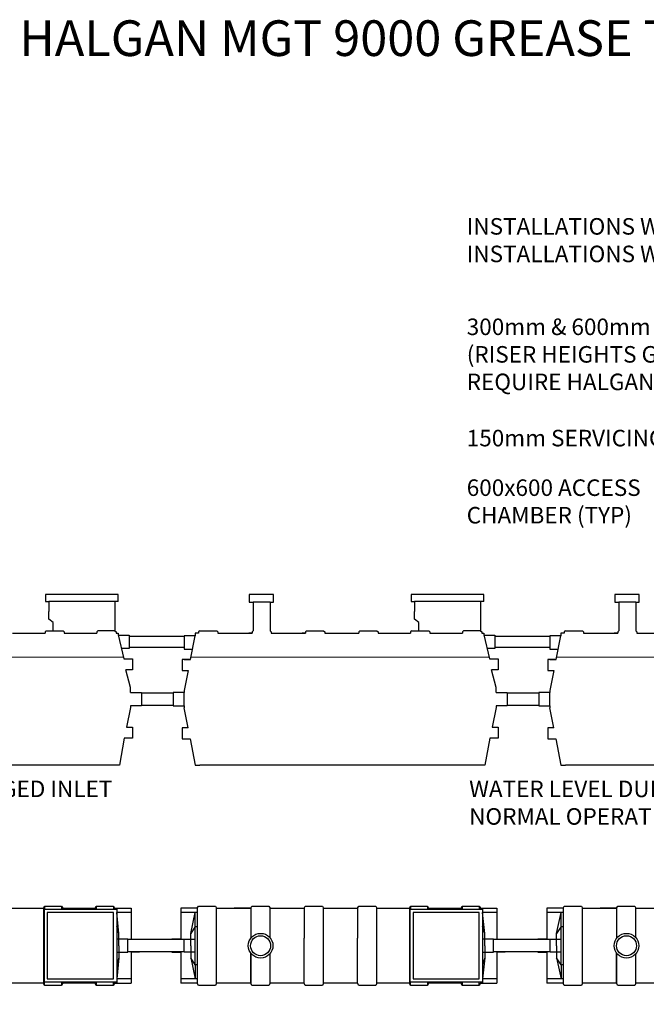
# Model space of a CAD drawing. Extents: x -96770 to 106798, y -48314 to 10968.
# Drawn here: x -87291 to -81603, y 2031 to 10968 of the extents above; entities that cross this region are included whole.
import ezdxf

# ---------------------------------------------------------------- set-up
doc = ezdxf.new("R2010")
doc.units = 0
doc.header["$LTSCALE"] = 2
doc.linetypes.add('CENTER', pattern=[50.8, 31.75, -6.35, 6.35, -6.35])
doc.layers.get('0').update_dxf_attribs({"linetype": 'CONTINUOUS'})
doc.styles.add('HALGAN', font='arial.ttf')
doc.styles.get("Standard").update_dxf_attribs({"font": 'isocp2.shx'})

msp = doc.modelspace()

# ---------------------------------------------------------------- linework, layer by layer
at = {"color": 1, "linetype": 'Continuous', "lineweight": 30, "ltscale": 0.05}
for p, q in [((-87056.4, 5750.2), (-87056.4, 5685.6)), ((-86396.4, 5750.2), (-87056.4, 5750.2)), ((-86396.4, 5685.6), (-86396.4, 5750.2)), ((-85206.8, 5750.2), (-85206.8, 5680.2)), ((-84986.8, 5750.2), (-85206.8, 5750.2)), ((-85206.8, 5750.2), (-85206.8, 5680.2)), ((-84986.8, 5750.2), (-85206.8, 5750.2)), ((-84986.8, 5680.2), (-84986.8, 5750.2)), ((-84986.8, 5680.2), (-84986.8, 5750.2)), ((-83737.1, 5750.2), (-83737.1, 5685.6)), ((-83077.1, 5750.2), (-83737.1, 5750.2)), ((-83737.1, 5750.2), (-83737.1, 5685.6)), ((-83077.1, 5750.2), (-83737.1, 5750.2)), ((-83077.1, 5685.6), (-83077.1, 5750.2)), ((-83077.1, 5685.6), (-83077.1, 5750.2)), ((-81887.5, 5750.2), (-81887.5, 5680.2)), ((-81667.5, 5750.2), (-81887.5, 5750.2)), ((-81887.5, 5750.2), (-81887.5, 5680.2)), ((-81667.5, 5750.2), (-81887.5, 5750.2)), ((-81667.5, 5680.2), (-81667.5, 5750.2)), ((-81667.5, 5680.2), (-81667.5, 5750.2)), ((-87056.4, 5685.6), (-87026.4, 5685.6)), ((-87026.4, 5685.6), (-87026.4, 5595.6)), ((-86426.4, 5685.6), (-87026.4, 5685.6)), ((-85206.8, 5680.2), (-85171.8, 5680.2)), ((-85206.8, 5680.2), (-85171.8, 5680.2)), ((-85016.8, 5680.2), (-85171.8, 5680.2)), ((-85016.8, 5680.2), (-85171.8, 5680.2)), ((-85016.8, 5680.2), (-84986.8, 5680.2)), ((-85016.8, 5680.2), (-84986.8, 5680.2)), ((-83737.1, 5685.6), (-83707.1, 5685.6)), ((-83737.1, 5685.6), (-83707.1, 5685.6)), ((-83707.1, 5685.6), (-83707.1, 5595.6)), ((-83107.1, 5685.6), (-83707.1, 5685.6)), ((-83707.1, 5685.6), (-83707.1, 5595.6)), ((-83107.1, 5685.6), (-83707.1, 5685.6)), ((-81887.5, 5680.2), (-81852.5, 5680.2)), ((-81887.5, 5680.2), (-81852.5, 5680.2)), ((-81697.5, 5680.2), (-81852.5, 5680.2)), ((-81697.5, 5680.2), (-81852.5, 5680.2)), ((-81697.5, 5680.2), (-81667.5, 5680.2)), ((-81697.5, 5680.2), (-81667.5, 5680.2)), ((-87026.4, 5525.6), (-87026.4, 5595.6)), ((-83707.1, 5525.6), (-83707.1, 5595.6)), ((-83707.1, 5525.6), (-83707.1, 5595.6)), ((-86986.4, 5495.6), (-87026.4, 5525.6)), ((-86986.4, 5420.2), (-86986.4, 5495.6)), ((-83667.1, 5495.6), (-83707.1, 5525.6)), ((-83667.1, 5495.6), (-83707.1, 5525.6)), ((-83667.1, 5420.2), (-83667.1, 5495.6)), ((-83667.1, 5420.2), (-83667.1, 5495.6)), ((-87061.4, 5410.3), (-87061.4, 5400.2)), ((-86886.4, 5410.3), (-86886.4, 5400.2)), ((-86591.4, 5410.2), (-86591.4, 5400.2)), ((-86416.4, 5410.2), (-86416.4, 5400.2)), ((-86396.4, 5385.6), (-86346.4, 5165.6)), ((-86395.2, 5380.2), (-86296.4, 5380.2)), ((-86296.4, 5380.2), (-86296.4, 5260.2)), ((-86296.4, 5379), (-86296.4, 5269)), ((-85797.8, 5369.9), (-86296.4, 5369.9)), ((-85740.8, 5160.2), (-85697.8, 5375.2)), ((-85740.8, 5160.2), (-85697.8, 5375.2)), ((-85666.8, 5410.2), (-85666.8, 5400.2)), ((-85666.8, 5410.2), (-85666.8, 5400.2)), ((-85491.8, 5410.2), (-85491.8, 5400.2)), ((-85491.8, 5410.2), (-85491.8, 5400.2)), ((-85182.3, 5400.2), (-85212.3, 5400.2)), ((-85181.3, 5400.2), (-85212.3, 5400.2)), ((-85182.3, 5400.2), (-85212.3, 5400.2)), ((-85181.3, 5400.2), (-85212.3, 5400.2)), ((-85181.3, 5410.2), (-85181.3, 5400.2)), ((-85181.3, 5410.2), (-85181.3, 5400.2)), ((-84697.3, 5400.2), (-84727.8, 5400.2)), ((-84697.3, 5400.2), (-84727.8, 5400.2)), ((-84697.3, 5410.3), (-84697.3, 5400.2)), ((-84697.3, 5410.3), (-84697.3, 5400.2)), ((-84522.3, 5410.3), (-84522.3, 5400.2)), ((-84522.3, 5410.3), (-84522.3, 5400.2)), ((-84212.8, 5410.3), (-84212.8, 5400.2)), ((-84212.8, 5410.3), (-84212.8, 5400.2)), ((-84037.8, 5410.3), (-84037.8, 5400.2)), ((-84037.8, 5410.3), (-84037.8, 5400.2)), ((-83742.1, 5410.3), (-83742.1, 5400.2)), ((-83742.1, 5410.3), (-83742.1, 5400.2)), ((-83567.1, 5410.3), (-83567.1, 5400.2)), ((-83567.1, 5410.3), (-83567.1, 5400.2)), ((-83272.1, 5410.2), (-83272.1, 5400.2)), ((-83272.1, 5410.2), (-83272.1, 5400.2)), ((-83097.1, 5410.2), (-83097.1, 5400.2)), ((-83097.1, 5410.2), (-83097.1, 5400.2)), ((-83077.1, 5385.6), (-83027.1, 5165.6)), ((-83077.1, 5385.6), (-83027.1, 5165.6)), ((-83075.9, 5380.2), (-82977.1, 5380.2)), ((-83075.9, 5380.2), (-82977.1, 5380.2)), ((-82977.1, 5380.2), (-82977.1, 5260.2)), ((-82977.1, 5380.2), (-82977.1, 5260.2)), ((-82977.1, 5379), (-82977.1, 5269)), ((-82977.1, 5379), (-82977.1, 5269)), ((-82478.5, 5369.9), (-82977.1, 5369.9)), ((-82478.5, 5369.9), (-82977.1, 5369.9)), ((-82421.5, 5160.2), (-82378.5, 5375.2)), ((-82421.5, 5160.2), (-82378.5, 5375.2)), ((-82347.5, 5410.2), (-82347.5, 5400.2)), ((-82347.5, 5410.2), (-82347.5, 5400.2)), ((-82172.5, 5410.2), (-82172.5, 5400.2)), ((-82172.5, 5410.2), (-82172.5, 5400.2)), ((-81863, 5400.2), (-81893, 5400.2)), ((-81862, 5400.2), (-81893, 5400.2)), ((-81863, 5400.2), (-81893, 5400.2)), ((-81862, 5400.2), (-81893, 5400.2)), ((-81862, 5410.2), (-81862, 5400.2)), ((-81862, 5410.2), (-81862, 5400.2)), ((-86296.4, 5260.2), (-86367.9, 5260.2)), ((-85797.8, 5270.5), (-86296.4, 5270.5)), ((-82977.1, 5260.2), (-83048.6, 5260.2)), ((-82977.1, 5260.2), (-83048.6, 5260.2)), ((-82478.5, 5270.5), (-82977.1, 5270.5)), ((-82478.5, 5270.5), (-82977.1, 5270.5)), ((-86346.4, 5165.6), (-86266.4, 5165.6)), ((-85796.8, 5160.2), (-85740.8, 5160.2)), ((-85796.8, 5160.2), (-85740.8, 5160.2)), ((-83027.1, 5165.6), (-82947.1, 5165.6)), ((-83027.1, 5165.6), (-82947.1, 5165.6)), ((-82477.5, 5160.2), (-82421.5, 5160.2)), ((-82477.5, 5160.2), (-82421.5, 5160.2)), ((-86286.4, 4905.6), (-86326.4, 5065.6)), ((-82967.1, 4905.6), (-83007.1, 5065.6)), ((-82967.1, 4905.6), (-83007.1, 5065.6)), ((-86286.4, 4860.2), (-86286.4, 4905.6)), ((-86286.4, 4860.2), (-86186.6, 4860.2)), ((-86186.6, 4860.2), (-86186.6, 4740.2)), ((-86186.6, 4859), (-86186.6, 4749)), ((-85896.8, 4854.1), (-86186.6, 4854.1)), ((-85796.8, 4880.2), (-85796.8, 4860.2)), ((-85796.8, 4880.2), (-85796.8, 4860.2)), ((-82967.1, 4860.2), (-82967.1, 4905.6)), ((-82967.1, 4860.2), (-82967.1, 4905.6)), ((-82967.1, 4860.2), (-82867.2, 4860.2)), ((-82967.1, 4860.2), (-82867.2, 4860.2)), ((-82867.2, 4860.2), (-82867.2, 4740.2)), ((-82867.2, 4860.2), (-82867.2, 4740.2)), ((-82867.2, 4859), (-82867.2, 4749)), ((-82867.2, 4859), (-82867.2, 4749)), ((-82577.5, 4854.1), (-82867.2, 4854.1)), ((-82577.5, 4854.1), (-82867.2, 4854.1)), ((-82477.5, 4880.2), (-82477.5, 4860.2)), ((-82477.5, 4880.2), (-82477.5, 4860.2)), ((-86286.4, 4740.2), (-86286.4, 4725.6)), ((-86186.6, 4740.2), (-86286.4, 4740.2)), ((-85896.8, 4744.1), (-86186.6, 4744.1)), ((-82967.1, 4740.2), (-82967.1, 4725.6)), ((-82867.2, 4740.2), (-82967.1, 4740.2)), ((-82967.1, 4740.2), (-82967.1, 4725.6)), ((-82867.2, 4740.2), (-82967.1, 4740.2)), ((-82577.5, 4744.1), (-82867.2, 4744.1)), ((-82577.5, 4744.1), (-82867.2, 4744.1)), ((-86286.4, 4725.6), (-86321.4, 4545.6)), ((-82967.1, 4725.6), (-83002.1, 4545.6)), ((-82967.1, 4725.6), (-83002.1, 4545.6)), ((-86341.4, 4445.6), (-86386.4, 4200.2)), ((-83022.1, 4445.6), (-83067.1, 4200.2)), ((-83022.1, 4445.6), (-83067.1, 4200.2)), ((-86386.4, 4200.2), (-88976.1, 4200.2)), ((-83067.1, 4200.2), (-85656.8, 4200.2)), ((-83067.1, 4200.2), (-85656.8, 4200.2)), ((-79747.8, 4200.2), (-82337.5, 4200.2)), ((-79747.8, 4200.2), (-82337.5, 4200.2)), ((-87370.5, 2902.5), (-87075.5, 2902.5)), ((-87075.5, 2902.5), (-87065.5, 2922.5)), ((-87075.5, 2902.5), (-87075.5, 2222.5)), ((-87070.5, 2892.5), (-87070.5, 2232.5)), ((-86410.5, 2892.5), (-87070.5, 2892.5)), ((-87065.5, 2922.5), (-86910.5, 2922.5)), ((-87065.5, 2922.5), (-87065.5, 2892.5)), ((-86440.5, 2862.5), (-87040.5, 2862.5)), ((-87040.5, 2862.5), (-87040.5, 2262.5)), ((-86910.5, 2922.5), (-86900.5, 2902.5)), ((-86910.5, 2922.5), (-86910.5, 2892.5)), ((-86900.5, 2902.5), (-86605.5, 2902.5)), ((-86900.5, 2902.5), (-86900.5, 2892.5)), ((-86605.5, 2902.5), (-86595.5, 2922.5)), ((-86605.5, 2902.5), (-86605.5, 2892.5)), ((-86595.5, 2922.5), (-86440.5, 2922.5)), ((-86595.5, 2922.5), (-86595.5, 2892.5)), ((-86440.5, 2922.5), (-86430.5, 2902.5)), ((-86440.5, 2922.5), (-86440.5, 2892.5)), ((-86440.5, 2262.5), (-86440.5, 2862.5)), ((-86430.5, 2902.5), (-86280.5, 2902.5)), ((-86430.5, 2902.5), (-86430.5, 2892.5)), ((-86410.5, 2902.5), (-86410.5, 2222.5)), ((-86410.5, 2892.5), (-86410.5, 2232.5)), ((-86280.5, 2862.5), (-86410.5, 2862.5)), ((-86390.5, 2672.5), (-86410.5, 2862.5)), ((-86280.5, 2902.5), (-86280.5, 2617.5)), ((-85678.7, 2902.5), (-85828.7, 2902.5)), ((-85828.7, 2902.5), (-85828.7, 2617.5)), ((-85678.7, 2862.5), (-85828.7, 2862.5)), ((-85738.7, 2672.5), (-85698.7, 2862.5)), ((-85698.7, 2737.5), (-85698.7, 2862.5)), ((-85678.7, 2902.5), (-85668.7, 2922.5)), ((-85678.7, 2902.5), (-85678.7, 2222.5)), ((-85668.7, 2922.5), (-85513.7, 2922.5)), ((-85513.7, 2922.5), (-85503.7, 2902.5)), ((-85503.7, 2902.5), (-85193.7, 2902.5)), ((-85503.7, 2222.5), (-85503.7, 2902.5)), ((-85193.7, 2902.5), (-85343.7, 2902.5)), ((-85193.7, 2902.5), (-85183.7, 2922.5)), ((-85193.7, 2902.5), (-85183.7, 2922.5)), ((-85193.7, 2902.5), (-85193.7, 2630.2)), ((-85193.7, 2902.5), (-85193.7, 2629.8)), ((-85183.7, 2922.5), (-85028.7, 2922.5)), ((-85183.7, 2922.5), (-85028.7, 2922.5)), ((-85183.7, 2922.5), (-85028.7, 2922.5)), ((-85028.7, 2922.5), (-85018.7, 2902.5)), ((-85028.7, 2922.5), (-85018.7, 2902.5)), ((-85028.7, 2922.5), (-85018.7, 2902.5)), ((-85018.7, 2902.5), (-84708.7, 2902.5)), ((-85018.7, 2634.9), (-85018.7, 2902.5)), ((-85018.7, 2634.8), (-85018.7, 2902.5)), ((-85018.7, 2636), (-85018.7, 2902.5)), ((-84708.7, 2902.5), (-84698.7, 2922.5)), ((-84708.7, 2902.5), (-84708.7, 2629.8)), ((-84698.7, 2922.5), (-84543.7, 2922.5)), ((-84698.7, 2922.5), (-84543.7, 2922.5)), ((-84543.7, 2922.5), (-84533.7, 2902.5)), ((-84543.7, 2922.5), (-84533.7, 2902.5)), ((-84533.7, 2902.5), (-84223.7, 2902.5)), ((-84533.7, 2634.8), (-84533.7, 2902.5)), ((-84533.7, 2636), (-84533.7, 2902.5)), ((-84223.7, 2902.5), (-84213.7, 2922.5)), ((-84223.7, 2902.5), (-84223.7, 2629.8)), ((-84213.7, 2922.5), (-84058.7, 2922.5)), ((-84058.7, 2922.5), (-84048.7, 2902.5)), ((-84048.7, 2902.5), (-83753.7, 2902.5)), ((-84048.7, 2636), (-84048.7, 2902.5)), ((-83753.7, 2902.5), (-83743.7, 2922.5)), ((-83753.7, 2902.5), (-83753.7, 2222.5)), ((-83748.7, 2892.5), (-83748.7, 2232.5)), ((-83088.7, 2892.5), (-83748.7, 2892.5)), ((-83743.7, 2922.5), (-83588.7, 2922.5)), ((-83743.7, 2922.5), (-83743.7, 2892.5)), ((-83118.7, 2862.5), (-83718.7, 2862.5)), ((-83718.7, 2862.5), (-83718.7, 2262.5)), ((-83588.7, 2922.5), (-83578.7, 2902.5)), ((-83588.7, 2922.5), (-83588.7, 2892.5)), ((-83578.7, 2902.5), (-83283.7, 2902.5)), ((-83578.7, 2902.5), (-83578.7, 2892.5)), ((-83283.7, 2902.5), (-83273.7, 2922.5)), ((-83283.7, 2902.5), (-83283.7, 2892.5)), ((-83273.7, 2922.5), (-83118.7, 2922.5)), ((-83273.7, 2922.5), (-83273.7, 2892.5)), ((-83118.7, 2922.5), (-83108.7, 2902.5)), ((-83118.7, 2922.5), (-83118.7, 2892.5)), ((-83118.7, 2262.5), (-83118.7, 2862.5)), ((-83108.7, 2902.5), (-82958.7, 2902.5)), ((-83108.7, 2902.5), (-83108.7, 2892.5)), ((-83088.7, 2902.5), (-83088.7, 2222.5)), ((-83088.7, 2892.5), (-83088.7, 2232.5)), ((-82958.7, 2862.5), (-83088.7, 2862.5)), ((-83068.7, 2672.5), (-83088.7, 2862.5)), ((-82958.7, 2902.5), (-82958.7, 2617.5)), ((-82356.9, 2902.5), (-82506.9, 2902.5)), ((-82506.9, 2902.5), (-82506.9, 2617.5)), ((-82356.9, 2862.5), (-82506.9, 2862.5)), ((-82416.9, 2672.5), (-82376.9, 2862.5)), ((-82376.9, 2737.5), (-82376.9, 2862.5)), ((-82356.9, 2902.5), (-82346.9, 2922.5)), ((-82356.9, 2902.5), (-82356.9, 2222.5)), ((-82346.9, 2922.5), (-82191.9, 2922.5)), ((-82191.9, 2922.5), (-82181.9, 2902.5)), ((-82181.9, 2902.5), (-81871.9, 2902.5)), ((-82181.9, 2222.5), (-82181.9, 2902.5)), ((-81871.9, 2902.5), (-82021.9, 2902.5)), ((-81871.9, 2902.5), (-81861.9, 2922.5)), ((-81871.9, 2902.5), (-81861.9, 2922.5)), ((-81871.9, 2902.5), (-81871.9, 2630.2)), ((-81871.9, 2902.5), (-81871.9, 2629.8)), ((-81861.9, 2922.5), (-81706.9, 2922.5)), ((-81861.9, 2922.5), (-81706.9, 2922.5)), ((-81861.9, 2922.5), (-81706.9, 2922.5)), ((-81706.9, 2922.5), (-81696.9, 2902.5)), ((-81706.9, 2922.5), (-81696.9, 2902.5)), ((-81706.9, 2922.5), (-81696.9, 2902.5)), ((-81696.9, 2902.5), (-81386.9, 2902.5)), ((-81696.9, 2634.9), (-81696.9, 2902.5)), ((-81696.9, 2634.8), (-81696.9, 2902.5)), ((-81696.9, 2636), (-81696.9, 2902.5)), ((-86390.5, 2672.5), (-86410.5, 2737.5)), ((-85698.7, 2737.5), (-85738.7, 2672.5)), ((-85698.7, 2387.5), (-85698.7, 2737.5)), ((-85698.7, 2737.5), (-85678.7, 2737.5)), ((-83068.7, 2672.5), (-83088.7, 2737.5)), ((-82376.9, 2737.5), (-82416.9, 2672.5)), ((-82376.9, 2387.5), (-82376.9, 2737.5)), ((-82376.9, 2737.5), (-82356.9, 2737.5)), ((-86310.5, 2622.5), (-86410.5, 2622.5)), ((-86390.5, 2562.5), (-86390.5, 2672.5)), ((-86310.5, 2502.5), (-86310.5, 2622.5)), ((-86280.5, 2622.5), (-86204.4, 2622.5)), ((-86204.4, 2622.5), (-86204.4, 2617.5)), ((-85828.7, 2622.5), (-85908.7, 2622.5)), ((-85908.7, 2622.5), (-85908.7, 2617.5)), ((-85798.4, 2502.5), (-85798.4, 2622.5)), ((-85798.4, 2622.5), (-85698.4, 2622.5)), ((-85738.7, 2562.5), (-85738.7, 2672.5)), ((-84708.7, 2495.3), (-84708.7, 2629.8)), ((-84533.7, 2489.1), (-84533.7, 2634.8)), ((-84223.7, 2495.3), (-84223.7, 2629.8)), ((-84048.7, 2489.1), (-84048.7, 2636)), ((-82988.7, 2622.5), (-83088.7, 2622.5)), ((-83068.7, 2562.5), (-83068.7, 2672.5)), ((-82988.7, 2502.5), (-82988.7, 2622.5)), ((-82958.7, 2622.5), (-82882.6, 2622.5)), ((-82882.6, 2622.5), (-82882.6, 2617.5)), ((-82506.9, 2622.5), (-82586.9, 2622.5)), ((-82586.9, 2622.5), (-82586.9, 2617.5)), ((-82476.6, 2502.5), (-82476.6, 2622.5)), ((-82476.6, 2622.5), (-82376.6, 2622.5)), ((-82416.9, 2562.5), (-82416.9, 2672.5)), ((-86410.5, 2502.5), (-86310.5, 2502.5)), ((-86390.5, 2562.5), (-86390.5, 2452.5)), ((-86280.5, 2507.5), (-86280.5, 2222.5)), ((-86204.4, 2502.5), (-86280.5, 2502.5)), ((-86204.4, 2507.5), (-86204.4, 2502.5)), ((-85908.7, 2507.5), (-85908.7, 2502.5)), ((-85908.7, 2502.5), (-85828.7, 2502.5)), ((-85828.7, 2507.5), (-85828.7, 2222.5)), ((-85698.4, 2502.5), (-85798.4, 2502.5)), ((-85738.7, 2562.5), (-85738.7, 2452.5)), ((-83088.7, 2502.5), (-82988.7, 2502.5)), ((-83068.7, 2562.5), (-83068.7, 2452.5)), ((-82958.7, 2507.5), (-82958.7, 2222.5)), ((-82882.6, 2502.5), (-82958.7, 2502.5)), ((-82882.6, 2507.5), (-82882.6, 2502.5)), ((-82586.9, 2507.5), (-82586.9, 2502.5)), ((-82586.9, 2502.5), (-82506.9, 2502.5)), ((-82506.9, 2507.5), (-82506.9, 2222.5)), ((-82376.6, 2502.5), (-82476.6, 2502.5)), ((-82416.9, 2562.5), (-82416.9, 2452.5)), ((-86390.5, 2452.5), (-86410.5, 2262.5)), ((-86390.5, 2452.5), (-86410.5, 2387.5)), ((-85738.7, 2452.5), (-85698.7, 2262.5)), ((-85698.7, 2387.5), (-85738.7, 2452.5)), ((-85193.7, 2222.5), (-85193.7, 2495.3)), ((-85193.7, 2494.9), (-85193.7, 2222.5)), ((-85018.7, 2222.5), (-85018.7, 2490.2)), ((-85018.7, 2222.5), (-85018.7, 2489.1)), ((-85018.7, 2222.5), (-85018.7, 2489.1)), ((-84708.7, 2222.5), (-84708.7, 2495.3)), ((-84533.7, 2222.5), (-84533.7, 2489.1)), ((-84533.7, 2222.5), (-84533.7, 2489.1)), ((-84223.7, 2222.5), (-84223.7, 2495.3)), ((-84048.7, 2222.5), (-84048.7, 2489.1)), ((-83068.7, 2452.5), (-83088.7, 2262.5)), ((-83068.7, 2452.5), (-83088.7, 2387.5)), ((-82416.9, 2452.5), (-82376.9, 2262.5)), ((-82376.9, 2387.5), (-82416.9, 2452.5)), ((-81871.9, 2222.5), (-81871.9, 2495.3)), ((-81871.9, 2494.9), (-81871.9, 2222.5)), ((-81696.9, 2222.5), (-81696.9, 2490.2)), ((-81696.9, 2222.5), (-81696.9, 2489.1)), ((-81696.9, 2222.5), (-81696.9, 2489.1)), ((-85678.7, 2387.5), (-85698.7, 2387.5)), ((-85698.7, 2387.5), (-85698.7, 2262.5)), ((-82356.9, 2387.5), (-82376.9, 2387.5)), ((-82376.9, 2387.5), (-82376.9, 2262.5)), ((-87040.5, 2262.5), (-86440.5, 2262.5)), ((-86280.5, 2262.5), (-86410.5, 2262.5)), ((-85678.7, 2262.5), (-85828.7, 2262.5)), ((-83718.7, 2262.5), (-83118.7, 2262.5)), ((-82958.7, 2262.5), (-83088.7, 2262.5)), ((-82356.9, 2262.5), (-82506.9, 2262.5)), ((-87075.5, 2222.5), (-87370.5, 2222.5)), ((-87065.5, 2202.5), (-87075.5, 2222.5)), ((-86410.5, 2232.5), (-87070.5, 2232.5)), ((-87065.5, 2202.5), (-87065.5, 2232.5)), ((-86910.5, 2202.5), (-87065.5, 2202.5)), ((-86910.5, 2232.5), (-86910.5, 2202.5)), ((-86900.5, 2222.5), (-86910.5, 2202.5)), ((-86900.5, 2222.5), (-86900.5, 2232.5)), ((-86605.5, 2222.5), (-86900.5, 2222.5)), ((-86605.5, 2232.5), (-86605.5, 2222.5)), ((-86595.5, 2202.5), (-86605.5, 2222.5)), ((-86595.5, 2232.5), (-86595.5, 2202.5)), ((-86440.5, 2202.5), (-86595.5, 2202.5)), ((-86430.5, 2222.5), (-86440.5, 2202.5)), ((-86430.5, 2232.5), (-86430.5, 2222.5)), ((-86430.5, 2222.5), (-86280.5, 2222.5)), ((-85678.7, 2222.5), (-85828.7, 2222.5)), ((-85668.7, 2202.5), (-85678.7, 2222.5)), ((-85513.7, 2202.5), (-85668.7, 2202.5)), ((-85503.7, 2222.5), (-85513.7, 2202.5)), ((-85193.7, 2222.5), (-85503.7, 2222.5)), ((-85193.7, 2222.5), (-85343.7, 2222.5)), ((-85183.7, 2202.5), (-85193.7, 2222.5)), ((-85183.7, 2202.5), (-85193.7, 2222.5)), ((-85028.7, 2202.5), (-85183.7, 2202.5)), ((-85028.7, 2202.5), (-85183.7, 2202.5)), ((-85028.7, 2202.5), (-85183.7, 2202.5)), ((-85018.7, 2222.5), (-85028.7, 2202.5)), ((-85018.7, 2222.5), (-85028.7, 2202.5)), ((-85018.7, 2222.5), (-85028.7, 2202.5)), ((-84708.7, 2222.5), (-85018.7, 2222.5)), ((-84698.7, 2202.5), (-84708.7, 2222.5)), ((-84543.7, 2202.5), (-84698.7, 2202.5)), ((-84543.7, 2202.5), (-84698.7, 2202.5)), ((-84533.7, 2222.5), (-84543.7, 2202.5)), ((-84533.7, 2222.5), (-84543.7, 2202.5)), ((-84223.7, 2222.5), (-84533.7, 2222.5)), ((-84213.7, 2202.5), (-84223.7, 2222.5)), ((-84058.7, 2202.5), (-84213.7, 2202.5)), ((-84048.7, 2222.5), (-84058.7, 2202.5)), ((-83753.7, 2222.5), (-84048.7, 2222.5)), ((-83743.7, 2202.5), (-83753.7, 2222.5)), ((-83088.7, 2232.5), (-83748.7, 2232.5)), ((-83743.7, 2202.5), (-83743.7, 2232.5)), ((-83588.7, 2202.5), (-83743.7, 2202.5)), ((-83588.7, 2232.5), (-83588.7, 2202.5)), ((-83578.7, 2222.5), (-83588.7, 2202.5)), ((-83578.7, 2222.5), (-83578.7, 2232.5)), ((-83283.7, 2222.5), (-83578.7, 2222.5)), ((-83283.7, 2232.5), (-83283.7, 2222.5)), ((-83273.7, 2202.5), (-83283.7, 2222.5)), ((-83273.7, 2232.5), (-83273.7, 2202.5)), ((-83118.7, 2202.5), (-83273.7, 2202.5)), ((-83108.7, 2222.5), (-83118.7, 2202.5)), ((-83108.7, 2232.5), (-83108.7, 2222.5)), ((-83108.7, 2222.5), (-82958.7, 2222.5)), ((-82356.9, 2222.5), (-82506.9, 2222.5)), ((-82346.9, 2202.5), (-82356.9, 2222.5)), ((-82191.9, 2202.5), (-82346.9, 2202.5)), ((-82181.9, 2222.5), (-82191.9, 2202.5)), ((-81871.9, 2222.5), (-82181.9, 2222.5)), ((-81871.9, 2222.5), (-82021.9, 2222.5)), ((-81861.9, 2202.5), (-81871.9, 2222.5)), ((-81861.9, 2202.5), (-81871.9, 2222.5)), ((-81706.9, 2202.5), (-81861.9, 2202.5)), ((-81706.9, 2202.5), (-81861.9, 2202.5)), ((-81706.9, 2202.5), (-81861.9, 2202.5)), ((-81696.9, 2222.5), (-81706.9, 2202.5)), ((-81696.9, 2222.5), (-81706.9, 2202.5)), ((-81696.9, 2222.5), (-81706.9, 2202.5)), ((-81386.9, 2222.5), (-81696.9, 2222.5))]:
    msp.add_line(p, q, dxfattribs=at)
at = {"color": 2, "linetype": 'CENTER', "lineweight": 0, "ltscale": 0.05}
for p, q in [((-89056, 5180.5), (-86349.8, 5180.5)), ((-85736.7, 5180.5), (-83030.5, 5180.5)), ((-82417.4, 5180.5), (-79711.2, 5180.5))]:
    msp.add_line(p, q, dxfattribs=at)
at = {"color": 1, "linetype": 'Continuous', "lineweight": 30, "ltscale": 0.05, "extrusion": (0, 1, 0)}
for p, q in [((-85798.4, 2617.5), (-86310.5, 2617.5)), ((-82476.6, 2617.5), (-82988.7, 2617.5)), ((-85798.4, 2507.5), (-86310.5, 2507.5)), ((-82476.6, 2507.5), (-82988.7, 2507.5))]:
    msp.add_line(p, q, dxfattribs=at)
at = {"color": 1, "linetype": 'Continuous', "lineweight": 30, "ltscale": 0.05}
for points in [[(-86396.4, 5685.6), (-86426.4, 5685.6), (-86426.4, 5420.2)], [(-85171.8, 5680.2), (-85171.8, 5419.6), (-85181.3, 5410.2)], [(-85171.8, 5680.2), (-85171.8, 5419.6), (-85181.3, 5410.2)], [(-85016.8, 5680.2), (-85016.8, 5419.6), (-85007.3, 5410.2)], [(-85016.8, 5680.2), (-85016.8, 5419.6), (-85007.3, 5410.2)], [(-83077.1, 5685.6), (-83107.1, 5685.6), (-83107.1, 5420.2)], [(-83077.1, 5685.6), (-83107.1, 5685.6), (-83107.1, 5420.2)], [(-81852.5, 5680.2), (-81852.5, 5419.6), (-81862, 5410.2)], [(-81852.5, 5680.2), (-81852.5, 5419.6), (-81862, 5410.2)], [(-81697.5, 5680.2), (-81697.5, 5419.6), (-81688, 5410.2)], [(-81697.5, 5680.2), (-81697.5, 5419.6), (-81688, 5410.2)], [(-87357.1, 5400.2), (-87061.4, 5400.2)], [(-87051.4, 5420.3), (-87061.4, 5410.3)], [(-87051.4, 5420.3), (-86896.4, 5420.3)], [(-86896.4, 5420.3), (-86886.4, 5410.3)], [(-86886.4, 5400.2), (-86591.4, 5400.2)], [(-86426.4, 5420.2), (-86581.4, 5420.2), (-86591.4, 5410.2)], [(-86426.4, 5420.2), (-86416.4, 5410.2)], [(-86416.4, 5400.2), (-86396.4, 5400.2), (-86396.4, 5385.6)], [(-85666.8, 5400.2), (-85697.8, 5400.2), (-85697.8, 5375.2), (-85797.8, 5375.2), (-85797.8, 5255.2), (-85721.8, 5255.2)], [(-85666.8, 5400.2), (-85697.8, 5400.2), (-85697.8, 5375.2), (-85797.8, 5375.2), (-85797.8, 5255.2), (-85721.8, 5255.2)], [(-85656.8, 5420.2), (-85666.8, 5410.2)], [(-85656.8, 5420.2), (-85666.8, 5410.2)], [(-85656.8, 5420.2), (-85501.8, 5420.2)], [(-85656.8, 5420.2), (-85501.8, 5420.2)], [(-85501.9, 5420.2), (-85491.8, 5410.2)], [(-85501.9, 5420.2), (-85491.8, 5410.2)], [(-85491.8, 5400.2), (-85181.8, 5400.2)], [(-85491.8, 5400.2), (-85181.8, 5400.2)], [(-85007.3, 5410.2), (-85007.3, 5400.2), (-84697.3, 5400.2)], [(-85007.3, 5410.2), (-85007.3, 5400.2), (-84697.3, 5400.2)], [(-84687.3, 5420.3), (-84697.3, 5410.3)], [(-84687.3, 5420.3), (-84697.3, 5410.3)], [(-84687.3, 5420.3), (-84532.3, 5420.3)], [(-84687.3, 5420.3), (-84532.3, 5420.3)], [(-84532.3, 5420.3), (-84522.3, 5410.3)], [(-84532.3, 5420.3), (-84522.3, 5410.3)], [(-84522.3, 5400.2), (-84212.8, 5400.2)], [(-84522.3, 5400.2), (-84212.8, 5400.2)], [(-84202.8, 5420.3), (-84212.8, 5410.3)], [(-84202.8, 5420.3), (-84212.8, 5410.3)], [(-84202.8, 5420.3), (-84047.8, 5420.3)], [(-84202.8, 5420.3), (-84047.8, 5420.3)], [(-84047.8, 5420.3), (-84037.8, 5410.3)], [(-84047.8, 5420.3), (-84037.8, 5410.3)], [(-84037.8, 5400.2), (-83742.1, 5400.2)], [(-84037.8, 5400.2), (-83742.1, 5400.2)], [(-83732.1, 5420.3), (-83742.1, 5410.3)], [(-83732.1, 5420.3), (-83742.1, 5410.3)], [(-83732.1, 5420.3), (-83577.1, 5420.3)], [(-83732.1, 5420.3), (-83577.1, 5420.3)], [(-83577.1, 5420.3), (-83567.1, 5410.3)], [(-83577.1, 5420.3), (-83567.1, 5410.3)], [(-83567.1, 5400.2), (-83272.1, 5400.2)], [(-83567.1, 5400.2), (-83272.1, 5400.2)], [(-83107.1, 5420.2), (-83262.1, 5420.2), (-83272.1, 5410.2)], [(-83107.1, 5420.2), (-83262.1, 5420.2), (-83272.1, 5410.2)], [(-83107.1, 5420.2), (-83097.1, 5410.2)], [(-83107.1, 5420.2), (-83097.1, 5410.2)], [(-83097.1, 5400.2), (-83077.1, 5400.2), (-83077.1, 5385.6)], [(-83097.1, 5400.2), (-83077.1, 5400.2), (-83077.1, 5385.6)], [(-82347.5, 5400.2), (-82378.5, 5400.2), (-82378.5, 5375.2), (-82478.5, 5375.2), (-82478.5, 5255.2), (-82402.5, 5255.2)], [(-82347.5, 5400.2), (-82378.5, 5400.2), (-82378.5, 5375.2), (-82478.5, 5375.2), (-82478.5, 5255.2), (-82402.5, 5255.2)], [(-82337.5, 5420.2), (-82347.5, 5410.2)], [(-82337.5, 5420.2), (-82347.5, 5410.2)], [(-82337.5, 5420.2), (-82182.5, 5420.2)], [(-82337.5, 5420.2), (-82182.5, 5420.2)], [(-82182.6, 5420.2), (-82172.5, 5410.2)], [(-82182.6, 5420.2), (-82172.5, 5410.2)], [(-82172.5, 5400.2), (-81862.5, 5400.2)], [(-82172.5, 5400.2), (-81862.5, 5400.2)], [(-81688, 5410.2), (-81688, 5400.2), (-81378, 5400.2)], [(-81688, 5410.2), (-81688, 5400.2), (-81378, 5400.2)], [(-86266.4, 5165.6), (-86266.4, 5065.6), (-86326.4, 5065.6)], [(-85740.8, 5160.2), (-85816.8, 5160.2), (-85816.8, 5060.2), (-85760.8, 5060.2)], [(-85740.8, 5160.2), (-85816.8, 5160.2), (-85816.8, 5060.2), (-85760.8, 5060.2)], [(-82947.1, 5165.6), (-82947.1, 5065.6), (-83007.1, 5065.6)], [(-82947.1, 5165.6), (-82947.1, 5065.6), (-83007.1, 5065.6)], [(-82421.5, 5160.2), (-82497.5, 5160.2), (-82497.5, 5060.2), (-82441.5, 5060.2)], [(-82421.5, 5160.2), (-82497.5, 5160.2), (-82497.5, 5060.2), (-82441.5, 5060.2)], [(-85760.8, 5060.2), (-85796.8, 4880.2)], [(-85760.8, 5060.2), (-85796.8, 4880.2)], [(-82441.5, 5060.2), (-82477.5, 4880.2)], [(-82441.5, 5060.2), (-82477.5, 4880.2)], [(-85796.8, 4860.2), (-85896.8, 4860.2)], [(-85896.8, 4860.2), (-85896.8, 4740.2), (-85796.8, 4740.2), (-85796.8, 4720.2)], [(-85796.8, 4860.2), (-85896.8, 4860.2)], [(-85896.8, 4860.2), (-85896.8, 4740.2), (-85796.8, 4740.2), (-85796.8, 4720.2)], [(-85796.8, 4740.2), (-85796.8, 4860.2)], [(-85796.8, 4740.2), (-85796.8, 4860.2)], [(-82477.5, 4860.2), (-82577.5, 4860.2)], [(-82577.5, 4860.2), (-82577.5, 4740.2), (-82477.5, 4740.2), (-82477.5, 4720.2)], [(-82477.5, 4860.2), (-82577.5, 4860.2)], [(-82577.5, 4860.2), (-82577.5, 4740.2), (-82477.5, 4740.2), (-82477.5, 4720.2)], [(-82477.5, 4740.2), (-82477.5, 4860.2)], [(-82477.5, 4740.2), (-82477.5, 4860.2)], [(-85762.2, 4540.2), (-85796.8, 4720.2)], [(-85762.2, 4540.2), (-85796.8, 4720.2)], [(-82442.9, 4540.2), (-82477.5, 4720.2)], [(-82442.9, 4540.2), (-82477.5, 4720.2)], [(-86321.4, 4545.6), (-86266.4, 4545.6), (-86266.4, 4445.6), (-86341.4, 4445.6)], [(-85762.2, 4540.2), (-85816.8, 4540.2), (-85816.8, 4440.2), (-85742.9, 4440.2)], [(-85762.2, 4540.2), (-85816.8, 4540.2), (-85816.8, 4440.2), (-85742.9, 4440.2)], [(-83002.1, 4545.6), (-82947.1, 4545.6), (-82947.1, 4445.6), (-83022.1, 4445.6)], [(-83002.1, 4545.6), (-82947.1, 4545.6), (-82947.1, 4445.6), (-83022.1, 4445.6)], [(-82442.9, 4540.2), (-82497.5, 4540.2), (-82497.5, 4440.2), (-82423.6, 4440.2)], [(-82442.9, 4540.2), (-82497.5, 4540.2), (-82497.5, 4440.2), (-82423.6, 4440.2)], [(-85742.9, 4440.2), (-85696.8, 4200.2)], [(-85742.9, 4440.2), (-85696.8, 4200.2)], [(-82423.6, 4440.2), (-82377.5, 4200.2)], [(-82423.6, 4440.2), (-82377.5, 4200.2)], [(-85696.8, 4200.2), (-85656.8, 4200.2)], [(-85696.8, 4200.2), (-85656.8, 4200.2)], [(-82377.5, 4200.2), (-82337.5, 4200.2)], [(-82377.5, 4200.2), (-82337.5, 4200.2)], [(-86440.5, 2202.5), (-86440.5, 2232.5)], [(-83118.7, 2202.5), (-83118.7, 2232.5)]]:
    msp.add_lwpolyline(points, dxfattribs=at)
for centre, radius in [((-85104.3, 2562.5), 112.1), ((-85104.3, 2562.5), 90.8), ((-81782.5, 2562.5), 112.1), ((-81782.5, 2562.5), 90.8)]:
    msp.add_circle(centre, radius, dxfattribs=at)

# ---------------------------------------------------------------- texts
at = {"linetype": 'Continuous', "lineweight": 15, "insert": (-87294.6, 10962.1), "char_height": 324, "attachment_point": 1}
msp.add_mtext_dynamic_manual_height_columns('{\\fArial|b0|i0|c0|p34;HALGAN MGT 9000 GREASE TRAP DETAIL}', width=10345.783, gutter_width=25, heights=[0], dxfattribs=at)
at = {"linetype": 'Continuous', "lineweight": 15, "char_height": 150, "attachment_point": 1, "style": 'HALGAN'}
for s, width, heights, insert in [("\\pi-450,l450,t450;1.^I{\\LGeneral\\P\\pi-750,l900,t900;}1.1.^ITank constructed from Polyethylene.\\P1.2.^IThe MGT is to be installed in a location that will not cause a nuisance, obstruct fire access, cannot be vandalised or be damaged by vehicles. \\P1.3.^IThe MGT must have ease of access to pumpout point for maintenance. \\P1.4.^IA hose tap fitted with RPZD backflow protection (as per AS/NZS 3500) must be installed within 5 metres of the grease trap for maintenance and cleaning.\\P1.5.^INon standard installations require Halgan approval.\\P\\pi-450,l450,t450;2.^I{\\LInstallation above ground\\P\\pi-750,l900,t900;}2.1.^IThe MGT is to be supported on a 100mm thick concrete pad.\\P2.2.^IThe MGT does not require a stand.\\P2.3.^IAny maintenance platform must be installed in accordance with Australian Standard 1657-1992 allowing safe access while inspecting and maintaining the MGT\\P2.4.^IAll pipes connecting to the MGT shall be fully supported; there shall be no stress on the tank connections.\\P2.5.^IAll stormwater must be diverted away from the MGT to prevent undermining of foundation.\\P\\pi-450,l450,t450;3.^I{\\LInstallation below ground\\P\\pi-750,l900,t900;}3.1.^IAll connections to the MGT shall be in accordance with the appropriate authorities.\\P3.2.^IAny excavation exceeding 1.5 metres in depth shall comply with the construction safety acts and regulations before backfilling. \\P3.3.^IThe MGT must be filled with water prior to backfilling.\\P3.4.^IRiser heights greater than 900mm require Halgan approval\\P\\pi-450,l450,t450;4.^I{\\LExcavation dimensions\\P\\pi-750,l900,t900;}4.1.^IThe excavated hole width shall be kept as narrow as practicable. The depth shall not be greater than 150mm more than the required depth.\\P4.2.^I75mm clearance is required at the sides of tank.\\P\\pi-450,l450,t450;5.^I{\\LOver excavation}\\P\\pi-750,l900,t900;5.1.^IWhere an excavation has been made deeper than required, the excess depth shall be filled either with bedding material compacted to achieve 98% compaction or concrete.\\P\\pi-450,l450,t450;6.^I{\\LWater Charged Ground}\\P\\pi-750,l900,t900;6.1.^IWhere installation is in high water table or water charged ground, mine subsidence, filled or unstable areas, the services of a qualified structural engineer is required for certification.\\P\\pi-450,l450,t450;7.^I{\\LBedding material}\\P\\pi-750,l900,t900;7.1.^IThe bedding material shall be 1 part Portland cement to 4 parts clean sand. \\P7.2.^IThe bedding shall be thoroughly compacted by tampering at 300 mm layers.\\P7.3.^IThe bedding material shall encase the whole tank.\\P\\pi-450,l450,t450;8.^I{\\LFinal Backfill\\P\\pi-750,l900,t900;}8.1.^IThe final backfill material shall comply with the following:\\P\\pi-1050,l1350,t1350;8.1.a.^ISpoil from the excavation of the trench may be used.\\P8.1.b.^IForeign material such as builder's waste, bricks, and concrete shall not be used.\\P8.1.c.^IThe backfill shall be compacted to restore the excavated hole as near as practicable to the normal ground.", 7043.29, [15721.9], (-96770.4, 10149.3)), ('INSTALLATIONS WITH B CLASS LIDS ADD 50mm TO FSL\\PINSTALLATIONS WITH D CLASS LIDS ADD 100mm TO FSL', 6028.273, [0], (-83233, 9166.8)), ('300mm & 600mm RISER SIZES AVAILABLE \\P(RISER HEIGHTS GREATER THAN 900mm REQUIRE HALGAN APPROVAL)', 4672.082, [0], (-83233, 8255.2)), ('150mm SERVICING PORT (TYP)', 3244.527, [0], (-83233, 7245)), ('600x600 ACCESS CHAMBER (TYP)', 1715.058, [0], (-83233, 6795)), ('SUBMERGED INLET', 2069.34, [0], (-88281.5, 4060.8)), ('WATER LEVEL DURING NORMAL OPERATION', 2728.801, [0], (-83211, 4060.8))]:
    msp.add_mtext_dynamic_manual_height_columns(s, width=width, gutter_width=25, heights=heights, dxfattribs=dict(at, insert=insert))

doc.saveas('drawing.dxf')
